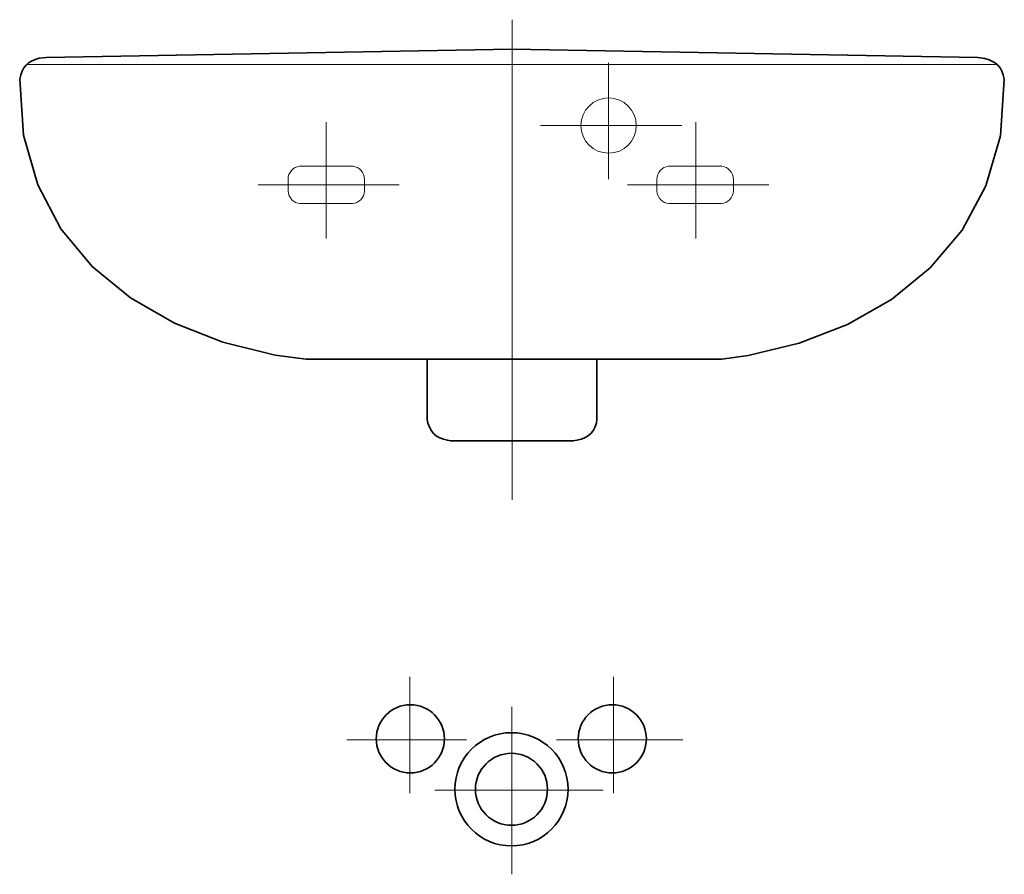
# Model space of a CAD drawing. Extents: x -0.2 to 0.2, y -0.335 to 0.012.
import ezdxf

# ---------------------------------------------------------------- set-up
doc = ezdxf.new("R2010")
doc.units = 0
doc.layers.get('defpoints').update_dxf_attribs({"color": 4})

msp = doc.modelspace()

# ---------------------------------------------------------------- linework, layer by layer
at = {"lineweight": 35}
msp.add_lwpolyline([(0.08521, -0.1258), (-0.0835, -0.1258), (-0.09617, -0.12416), (-0.11731, -0.11897), (-0.13703, -0.11123), (-0.15487, -0.10095), (-0.17037, -0.08816), (-0.18307, -0.07287), (-0.19251, -0.05509), (-0.19824, -0.03486), (-0.19981, -0.01219), (-0.19934, -0.0104), (-0.19877, -0.00887), (-0.19807, -0.00756), (-0.19722, -0.00646), (-0.1962, -0.00554), (-0.19499, -0.00477), (-0.19358, -0.00414), (-0.19195, -0.00362), (-0.18913, -0.00336), (0, 0), (0.18913, -0.00336), (0.19195, -0.00367), (0.1936, -0.00425), (0.19501, -0.00489), (0.19622, -0.00562), (0.19723, -0.0065), (0.19807, -0.00755), (0.19877, -0.00882), (0.19934, -0.01035), (0.19981, -0.01219), (0.1982, -0.03509), (0.19231, -0.05549), (0.18264, -0.07339), (0.16971, -0.08875), (0.15406, -0.10154), (0.13618, -0.11175), (0.11661, -0.11935), (0.09586, -0.12431)], close=True, dxfattribs=at)
at = {"lineweight": 5}
msp.add_lwpolyline([(-0.19711, -0.0061), (0.1971, -0.0061)], dxfattribs=at)
at = {"lineweight": 35}
msp.add_lwpolyline([(0.03449, -0.1258), (0.03449, -0.15034), (0.03423, -0.15169), (0.03372, -0.15332), (0.03302, -0.15472), (0.03213, -0.1559), (0.03104, -0.15687), (0.02972, -0.15765), (0.02817, -0.15826), (0.02636, -0.1587), (0.02489, -0.15892), (-0.02491, -0.15892), (-0.02621, -0.15872), (-0.02784, -0.15832), (-0.02929, -0.15777), (-0.03058, -0.15704), (-0.0317, -0.1561), (-0.03267, -0.15493), (-0.03348, -0.1535), (-0.03414, -0.15178), (-0.03449, -0.15034), (-0.03449, -0.1258)], dxfattribs=at)
at = {"layer": 'defpoints', "lineweight": 5}
for points in [[(0, 0.01203), (0, -0.18289)], [(0.03923, -0.00543), (0.03923, -0.0527)], [(-0.07543, -0.02954), (-0.07543, -0.07681)], [(0.0116, -0.03095), (0.0689, -0.03095)], [(0.07455, -0.02954), (0.07455, -0.07681)], [(-0.10306, -0.05506), (-0.04577, -0.05506)], [(0.04693, -0.05506), (0.10422, -0.05506)], [(-0.04142, -0.25483), (-0.04142, -0.3021)], [(0.04114, -0.25483), (0.04114, -0.3021)], [(-0.00003, -0.26695), (-0.00003, -0.33502)], [(-0.0671, -0.28036), (-0.01852, -0.28036)], [(0.01808, -0.28036), (0.06927, -0.28036)], [(-0.03137, -0.30086), (0.03703, -0.30086)]]:
    msp.add_lwpolyline(points, dxfattribs=at)
for points in [[(-0.08578, -0.04749), (-0.06522, -0.04749), (-0.06453, -0.04751), (-0.06359, -0.04769), (-0.06272, -0.04805), (-0.06193, -0.04856), (-0.06125, -0.04921), (-0.06068, -0.04998), (-0.06024, -0.05085), (-0.05996, -0.05181), (-0.05985, -0.05283), (-0.05985, -0.05308), (-0.05985, -0.0571), (-0.05986, -0.05752), (-0.06001, -0.05853), (-0.06033, -0.05947), (-0.06079, -0.06032), (-0.06139, -0.06107), (-0.0621, -0.06169), (-0.06291, -0.06217), (-0.0638, -0.06249), (-0.06475, -0.06263), (-0.06545, -0.06263), (-0.0853, -0.06263), (-0.086, -0.06263), (-0.08695, -0.06249), (-0.08784, -0.06217), (-0.08865, -0.06169), (-0.08936, -0.06107), (-0.08996, -0.06032), (-0.09043, -0.05947), (-0.09074, -0.05853), (-0.09089, -0.05752), (-0.0909, -0.0571), (-0.0909, -0.05308), (-0.0909, -0.05283), (-0.09079, -0.05181), (-0.09051, -0.05085), (-0.09008, -0.04998), (-0.08951, -0.04921), (-0.08882, -0.04856), (-0.08803, -0.04805), (-0.08716, -0.04769), (-0.08622, -0.04751)], [(0.06393, -0.04749), (0.08449, -0.04749), (0.08518, -0.04751), (0.08612, -0.04769), (0.08699, -0.04805), (0.08778, -0.04856), (0.08846, -0.04921), (0.08903, -0.04998), (0.08947, -0.05085), (0.08975, -0.05181), (0.08986, -0.05283), (0.08986, -0.05308), (0.08986, -0.0571), (0.08985, -0.05752), (0.0897, -0.05853), (0.08938, -0.05947), (0.08892, -0.06032), (0.08832, -0.06107), (0.08761, -0.06169), (0.0868, -0.06217), (0.08591, -0.06249), (0.08496, -0.06263), (0.08426, -0.06263), (0.06441, -0.06263), (0.06371, -0.06263), (0.06275, -0.06249), (0.06187, -0.06217), (0.06106, -0.06169), (0.06034, -0.06107), (0.05975, -0.06032), (0.05928, -0.05947), (0.05896, -0.05853), (0.05881, -0.05752), (0.0588, -0.0571), (0.0588, -0.05308), (0.0588, -0.05283), (0.05891, -0.05181), (0.0592, -0.05085), (0.05963, -0.04998), (0.0602, -0.04921), (0.06089, -0.04856), (0.06168, -0.04805), (0.06255, -0.04769), (0.06349, -0.04751)]]:
    msp.add_lwpolyline(points, close=True, dxfattribs=at)
msp.add_circle((0.03921, -0.03096), 0.01123, dxfattribs=at)
at = {"layer": 'defpoints', "lineweight": 35}
for centre, radius in [((-0.04125, -0.28), 0.01383), ((0.0407, -0.28), 0.01383), ((-0.00021, -0.30049), 0.02298), ((-0.00021, -0.30049), 0.01462)]:
    msp.add_circle(centre, radius, dxfattribs=at)

doc.saveas('drawing.dxf')
